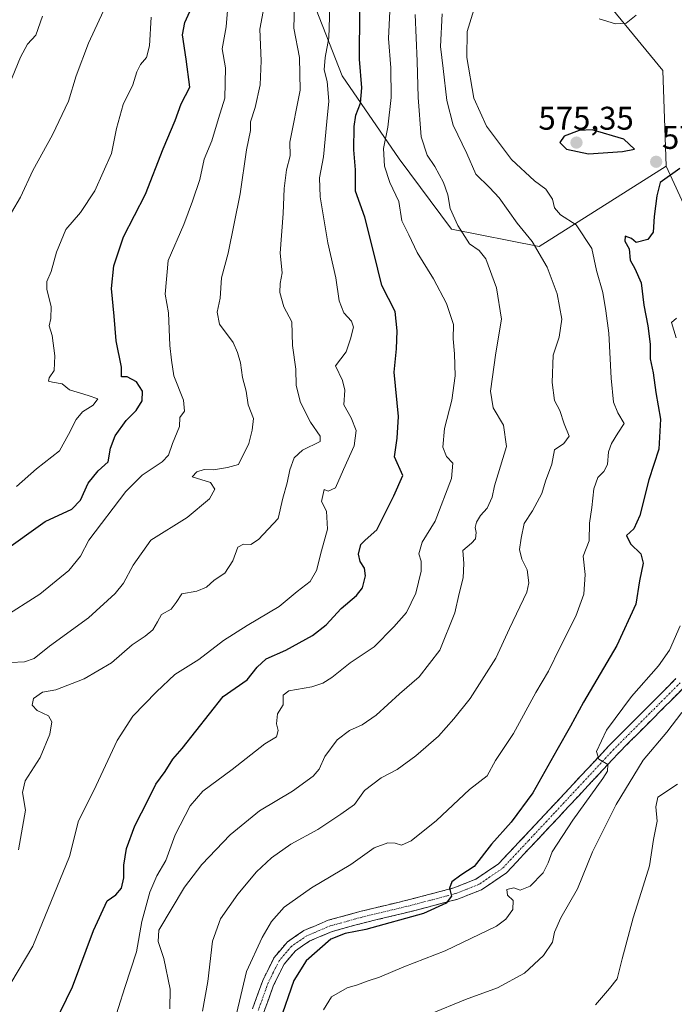
# Model space of a CAD drawing. Units: metres. Extents: x 604280 to 607735, y 4713022 to 4715387.
# Drawn here: x 605223 to 605423, y 4714584 to 4714885 of the extents above; entities that cross this region are included whole.
import ezdxf
from ezdxf.enums import TextEntityAlignment as Align

# ---------------------------------------------------------------- set-up
doc = ezdxf.new("R2010")
doc.units = ezdxf.units.M
doc.header["$MEASUREMENT"] = 0
doc.linetypes.add('TRAZO_Y_PUNTO', pattern=[1, 0.5, -0.25, 0, -0.25])
doc.linetypes.add('TRAZOSX2', pattern=[1.5, 1, -0.5])
for name, color, linetype, lineweight in [('Camino', 19, 'TRAZOSX2', 0), ('Camino Cxs', 19, 'Continuous', 0), ('Camino eje', 19, 'TRAZO_Y_PUNTO', 0), ('Carátula', 7, 'Continuous', 5), ('Cultivos herbáceos CxS', 92, 'Continuous', 0), ('Curva de nivel maestra', 36, 'Continuous', 30), ('Curva de nivel normal', 36, 'Continuous', 0), ('Matorral CxS', 135, 'Continuous', 0), ('Punto de cota en terreno', 7, 'Continuous', 0), ('Rótulo de punto de cota en terreno', 19, 'Continuous', 0)]:
    doc.layers.add(name, color=color, linetype=linetype, lineweight=lineweight)
doc.styles.add('Arial', font='txt', dxfattribs={"height": 0.2})

# ---------------------------------------------------------------- blocks, each defined once
blk = doc.blocks.new('*U184')
at = {"layer": 'Curva de nivel normal', "color": 36, "linetype": 'Continuous', "lineweight": 0}
blk.add_polyline3d([(605217.4, 4714701.7, 530), (605228.98, 4714709.02, 530), (605237.84, 4714716.28, 530), (605241.38, 4714720.67, 530), (605243.96, 4714725.54, 530), (605255.19, 4714740.39, 530), (605260.19, 4714745.46, 530), (605266.31, 4714749.45, 530), (605268.29, 4714751.48, 530), (605269.54, 4714755.12, 530), (605271.6, 4714760.3, 530), (605271.78, 4714763, 530), (605273.15, 4714764.92, 530), (605272.86, 4714768.27, 530), (605269.93, 4714775.76, 530), (605269.22, 4714780.56, 530), (605268.68, 4714785.01, 530), (605268.24, 4714795.02, 530), (605267.29, 4714800.69, 530), (605268.22, 4714811.02, 530), (605272.95, 4714822.02, 530), (605275.65, 4714829.16, 530), (605277.91, 4714835.76, 530), (605279.15, 4714841.94, 530), (605281.5, 4714847.54, 530), (605283.54, 4714854.4, 530), (605285.5, 4714860.57, 530), (605285.73, 4714869.8, 530), (605284.68, 4714875.62, 530), (605285.88, 4714882.41, 530), (605286.82, 4714893.67, 530)], dxfattribs=at)
blk = doc.blocks.new('*U185')
at = {"layer": 'Curva de nivel normal', "color": 36, "linetype": 'Continuous', "lineweight": 0}
blk.add_polyline3d([(605220.05, 4714688.2, 535), (605224.23, 4714688.34, 535), (605227.18, 4714689.36, 535), (605231.89, 4714693.2, 535), (605243.8, 4714701.83, 535), (605251.95, 4714709.22, 535), (605254.53, 4714712.45, 535), (605257.45, 4714717.89, 535), (605262.88, 4714725.58, 535), (605273.96, 4714732.5, 535), (605280.8, 4714738.18, 535), (605282.47, 4714741.13, 535), (605281.16, 4714743.15, 535), (605275.52, 4714744.95, 535), (605276.93, 4714746.46, 535), (605279.23, 4714747.18, 535), (605282.06, 4714747.04, 535), (605286.33, 4714747.77, 535), (605289.72, 4714748.71, 535), (605292.86, 4714755.12, 535), (605293.82, 4714759.14, 535), (605294.28, 4714762.69, 535), (605292.63, 4714766.94, 535), (605292.03, 4714771.03, 535), (605290.89, 4714775.2, 535), (605290.31, 4714779.7, 535), (605289.42, 4714782.86, 535), (605288.1, 4714785.91, 535), (605283.89, 4714791.56, 535), (605283.14, 4714795.24, 535), (605284.1, 4714799.44, 535), (605284.53, 4714805.68, 535), (605286.49, 4714813.2, 535), (605290.23, 4714831.3, 535), (605292.1, 4714844.81, 535), (605293.39, 4714850.68, 535), (605293.36, 4714853.34, 535), (605294.79, 4714857.68, 535), (605296.35, 4714864.68, 535), (605296.6, 4714872.01, 535), (605296.23, 4714881.68, 535), (605297.17, 4714887, 535)], dxfattribs=at)
blk = doc.blocks.new('*U186')
at = {"layer": 'Curva de nivel normal', "color": 36, "linetype": 'Continuous', "lineweight": 0}
blk.add_polyline3d([(605217.83, 4714586.48, 545), (605226.85, 4714601.54, 545), (605238.05, 4714628.92, 545), (605240.8, 4714639.77, 545), (605245.47, 4714649.08, 545), (605252.54, 4714664.32, 545), (605257.35, 4714671.84, 545), (605264.64, 4714679.2, 545), (605270.19, 4714684.49, 545), (605277.52, 4714689.12, 545), (605285.14, 4714694.88, 545), (605292.32, 4714699.53, 545), (605302.13, 4714705.3, 545), (605307.62, 4714709.86, 545), (605311.63, 4714712.96, 545), (605313.51, 4714716.24, 545), (605315.04, 4714722.34, 545), (605316.84, 4714728.93, 545), (605316.55, 4714734.37, 545), (605315.01, 4714737.34, 545), (605315.86, 4714741.05, 545), (605317.07, 4714740.5, 545), (605319.36, 4714741.51, 545), (605321.74, 4714747.14, 545), (605325, 4714754.33, 545), (605325.68, 4714759.03, 545), (605324.13, 4714762.97, 545), (605321.9, 4714766.94, 545), (605322.19, 4714771.38, 545), (605321.44, 4714774.29, 545), (605319.29, 4714778.79, 545), (605322.62, 4714783.04, 545), (605323.89, 4714787.1, 545), (605324.86, 4714790.57, 545), (605324.26, 4714792.49, 545), (605321.85, 4714795.03, 545), (605320.47, 4714798.65, 545), (605319.47, 4714805.72, 545), (605317.03, 4714816.41, 545), (605314.63, 4714830.48, 545), (605314.48, 4714836.22, 545), (605315.66, 4714842.64, 545), (605316.67, 4714853.4, 545), (605317.34, 4714859.64, 545), (605316.83, 4714865.66, 545), (605315.84, 4714869.27, 545), (605316.14, 4714873.02, 545), (605317.28, 4714879.04, 545), (605317.66, 4714891.82, 545)], dxfattribs=at)
blk = doc.blocks.new('*U192')
at = {"layer": 'Curva de nivel normal', "color": 36, "linetype": 'Continuous', "lineweight": 0}
blk.add_polyline3d([(605222.42, 4714630.95, 540), (605224.59, 4714643.11, 540), (605223.64, 4714648.5, 540), (605224.48, 4714652.02, 540), (605229.01, 4714659.12, 540), (605231.99, 4714666.27, 540), (605232.64, 4714670.01, 540), (605231.6, 4714671.86, 540), (605228.15, 4714673.5, 540), (605226.64, 4714675.13, 540), (605227, 4714677.14, 540), (605229.77, 4714679.17, 540), (605233.84, 4714679.84, 540), (605242.53, 4714683.19, 540), (605250.86, 4714688.07, 540), (605257.19, 4714693.54, 540), (605261.19, 4714696.23, 540), (605263.46, 4714698.18, 540), (605264.93, 4714700.62, 540), (605266.12, 4714702.87, 540), (605269.06, 4714704.47, 540), (605270.66, 4714706.51, 540), (605272.39, 4714709.14, 540), (605276.94, 4714709.99, 540), (605279.92, 4714711.24, 540), (605282.26, 4714713.31, 540), (605285.53, 4714715.44, 540), (605287.9, 4714719.22, 540), (605289.52, 4714723.37, 540), (605291.2, 4714724.38, 540), (605293.43, 4714724.19, 540), (605295.84, 4714725.78, 540), (605301.85, 4714732.21, 540), (605303.26, 4714738.36, 540), (605304.58, 4714743.03, 540), (605305.35, 4714747.03, 540), (605306.74, 4714750.7, 540), (605309.24, 4714753.03, 540), (605314.63, 4714755.65, 540), (605314.64, 4714757.29, 540), (605311.7, 4714761.56, 540), (605308.61, 4714767.56, 540), (605307.28, 4714772.85, 540), (605307.21, 4714777.81, 540), (605306.14, 4714785.06, 540), (605305.97, 4714792.28, 540), (605303.55, 4714796.85, 540), (605302.32, 4714801.17, 540), (605302.43, 4714803.93, 540), (605303.05, 4714807.19, 540), (605302.42, 4714813.23, 540), (605303.29, 4714825.39, 540), (605303.6, 4714832.96, 540), (605304.4, 4714838.66, 540), (605305.48, 4714842.96, 540), (605305.36, 4714847.16, 540), (605308.52, 4714863.01, 540), (605308.3, 4714872.95, 540), (605306.63, 4714881.94, 540), (605306.75, 4714889.08, 540)], dxfattribs=at)
blk = doc.blocks.new('*U194')
at = {"layer": 'Curva de nivel normal', "color": 36, "linetype": 'Continuous', "lineweight": 0}
blk.add_polyline3d([(605335.98, 4714887.13, 555), (605335.58, 4714878.75, 555), (605336.23, 4714869.88, 555), (605336.39, 4714860.82, 555), (605335.29, 4714851.7, 555), (605334.04, 4714845.23, 555), (605334.31, 4714839.82, 555), (605335.92, 4714834.78, 555), (605338.67, 4714828.96, 555), (605339.65, 4714823.11, 555), (605341.77, 4714818.81, 555), (605344.28, 4714813.44, 555), (605349.31, 4714805.34, 555), (605353.28, 4714797.86, 555), (605355.36, 4714791.48, 555), (605355.26, 4714787.03, 555), (605355.72, 4714782.46, 555), (605355.9, 4714775.71, 555), (605354.87, 4714768.28, 555), (605352.67, 4714759.71, 555), (605352.1, 4714753.94, 555), (605353.22, 4714751.09, 555), (605355.22, 4714749.03, 555), (605354.75, 4714744.36, 555), (605349.83, 4714731.34, 555), (605345.86, 4714724.91, 555), (605344.82, 4714721.37, 555), (605345.51, 4714719.15, 555), (605345.55, 4714716.07, 555), (605343.87, 4714709.37, 555), (605341.05, 4714703.48, 555), (605337.12, 4714699.03, 555), (605331.18, 4714693.02, 555), (605323.84, 4714688.09, 555), (605318.18, 4714683.56, 555), (605315.48, 4714681.82, 555), (605312.06, 4714680.78, 555), (605305.08, 4714679.53, 555), (605303.32, 4714678.18, 555), (605303.37, 4714675.25, 555), (605301.61, 4714672.46, 555), (605301.3, 4714669.41, 555), (605301.81, 4714667.4, 555), (605301.28, 4714665.47, 555), (605297.77, 4714663.35, 555), (605287.71, 4714655.45, 555), (605278.82, 4714648.9, 555), (605274.89, 4714644.4, 555), (605270.35, 4714635.51, 555), (605267.46, 4714627.73, 555), (605264.73, 4714623.06, 555), (605262.59, 4714618.06, 555), (605260.16, 4714609.06, 555), (605258.45, 4714599.83, 555), (605254.9, 4714588.92, 555), (605247.22, 4714564.44, 555)], dxfattribs=at)
blk = doc.blocks.new('*U195')
at = {"layer": 'Curva de nivel normal', "color": 36, "linetype": 'Continuous', "lineweight": 0}
blk.add_polyline3d([(605343.71, 4714886.18, 560), (605344.33, 4714871.84, 560), (605344.56, 4714860.74, 560), (605345.57, 4714848.79, 560), (605347.31, 4714843.2, 560), (605349.67, 4714839.7, 560), (605352.4, 4714834.78, 560), (605353.65, 4714831.07, 560), (605354.43, 4714826.89, 560), (605356.73, 4714821.66, 560), (605360.31, 4714816.03, 560), (605363.21, 4714814.09, 560), (605365.27, 4714811.45, 560), (605368.58, 4714802.67, 560), (605370.08, 4714793.04, 560), (605368.3, 4714782.8, 560), (605366.73, 4714771.04, 560), (605367.56, 4714765.98, 560), (605370.72, 4714760.69, 560), (605371.62, 4714754.18, 560), (605367.89, 4714742.14, 560), (605367.21, 4714738.7, 560), (605365.71, 4714735.37, 560), (605363.65, 4714733.04, 560), (605362.4, 4714731.09, 560), (605361.99, 4714729.4, 560), (605362.36, 4714727.9, 560), (605362.17, 4714726.01, 560), (605360.92, 4714724.65, 560), (605358.25, 4714722.42, 560), (605358.6, 4714718.47, 560), (605358.39, 4714714.02, 560), (605357.18, 4714709.23, 560), (605355.84, 4714703.36, 560), (605351.22, 4714692, 560), (605344.94, 4714683.77, 560), (605338.93, 4714678.64, 560), (605331.78, 4714672.11, 560), (605327.53, 4714669.15, 560), (605323.64, 4714667.46, 560), (605319.88, 4714664.52, 560), (605316.06, 4714659.52, 560), (605314.36, 4714655.62, 560), (605312.55, 4714653.51, 560), (605306.16, 4714648.9, 560), (605296.09, 4714642.84, 560), (605287.18, 4714635.55, 560), (605278.52, 4714626.51, 560), (605273.19, 4714619.53, 560), (605265.31, 4714606.42, 560), (605265.08, 4714602.96, 560), (605266.84, 4714597.73, 560), (605268.76, 4714588.4, 560), (605268.73, 4714582.4, 560)], dxfattribs=at)
blk = doc.blocks.new('*U202')
at = {"layer": 'Curva de nivel normal', "color": 36, "linetype": 'Continuous', "lineweight": 0}
for points in [[(605287.29, 4714573.49, 570), (605292.09, 4714593.78, 570), (605296.96, 4714604.18, 570), (605299.72, 4714609.08, 570), (605303.62, 4714613.41, 570), (605312.02, 4714619.36, 570), (605323.97, 4714626.49, 570), (605331.18, 4714631.59, 570), (605335.33, 4714633.1, 570), (605337.57, 4714632.95, 570), (605339.52, 4714632.34, 570), (605342.5, 4714633.73, 570), (605350.17, 4714639.94, 570), (605360.31, 4714649.39, 570), (605365.73, 4714653.52, 570), (605368.28, 4714658.23, 570), (605373.72, 4714666.51, 570), (605380.61, 4714679.05, 570), (605384.46, 4714685.58, 570), (605387.99, 4714692.85, 570), (605392.82, 4714702.3, 570), (605395.22, 4714709.06, 570), (605395.65, 4714715.04, 570), (605395.05, 4714720.71, 570), (605396.89, 4714725.37, 570), (605396.99, 4714730.71, 570), (605397.66, 4714735.5, 570), (605398.33, 4714741.19, 570), (605399.49, 4714744.72, 570), (605401.32, 4714746.48, 570), (605402.46, 4714748.69, 570), (605402.81, 4714752.52, 570), (605403.69, 4714755.11, 570), (605405.69, 4714758.2, 570), (605407.58, 4714761.2, 570), (605405.62, 4714764.49, 570), (605404.32, 4714767.66, 570), (605403.58, 4714775.07, 570), (605402.88, 4714788.76, 570), (605401.97, 4714795.59, 570), (605401.05, 4714801.24, 570), (605399.11, 4714807.97, 570), (605397.67, 4714814.64, 570), (605392.87, 4714821.86, 570), (605388.08, 4714824.95, 570), (605386.32, 4714827.09, 570), (605385.66, 4714829.74, 570), (605383.63, 4714832.82, 570), (605380.16, 4714835.35, 570), (605373.18, 4714841.86, 570), (605365.46, 4714852, 570), (605361.62, 4714860.58, 570), (605359.46, 4714872.98, 570), (605359.61, 4714880.92, 570), (605361.64, 4714887.51, 570)], [(605399.98, 4714884.81, 570), (605404.96, 4714883.27, 570), (605408.22, 4714883.46, 570), (605411.29, 4714885.9, 570)]]:
    blk.add_polyline3d(points, dxfattribs=at)
blk = doc.blocks.new('*U204')
at = {"layer": 'Curva de nivel normal', "color": 36, "linetype": 'Continuous', "lineweight": 0}
blk.add_polyline3d([(605351.94, 4714886.34, 565), (605351.4, 4714876.34, 565), (605352.24, 4714869.65, 565), (605353.34, 4714859.89, 565), (605355.28, 4714852.31, 565), (605359.48, 4714843.69, 565), (605362.25, 4714837.4, 565), (605366.39, 4714833.26, 565), (605369.34, 4714830.11, 565), (605374.9, 4714822.42, 565), (605379.48, 4714816.83, 565), (605384.04, 4714808.93, 565), (605387.1, 4714800.77, 565), (605388.49, 4714793.06, 565), (605387.73, 4714787.59, 565), (605385.84, 4714782.03, 565), (605385.53, 4714773.73, 565), (605386.3, 4714768.17, 565), (605387.88, 4714765.17, 565), (605389.23, 4714761.12, 565), (605390.74, 4714757.36, 565), (605389.18, 4714755.13, 565), (605386.28, 4714753.11, 565), (605385.51, 4714748.8, 565), (605383.58, 4714743.61, 565), (605382.43, 4714739.84, 565), (605379.6, 4714734.55, 565), (605377.01, 4714730.64, 565), (605376.12, 4714726.15, 565), (605375.54, 4714722.74, 565), (605376.32, 4714719.78, 565), (605377.9, 4714716.45, 565), (605378.41, 4714712.53, 565), (605377.78, 4714709.63, 565), (605372.5, 4714698.57, 565), (605368.32, 4714689.46, 565), (605360.54, 4714677.19, 565), (605355.5, 4714671.02, 565), (605350.83, 4714665.72, 565), (605343.92, 4714659.66, 565), (605338.18, 4714655.46, 565), (605333.26, 4714652.92, 565), (605328.18, 4714649.04, 565), (605325.18, 4714644.78, 565), (605320.97, 4714641.84, 565), (605313.96, 4714637.22, 565), (605305.72, 4714632.71, 565), (605299.78, 4714628.56, 565), (605295.18, 4714624.24, 565), (605289.52, 4714617.46, 565), (605284.2, 4714609.84, 565), (605281.7, 4714603.06, 565), (605280.26, 4714590.74, 565), (605278.72, 4714581.72, 565)], dxfattribs=at)
blk = doc.blocks.new('*U205')
at = {"layer": 'Curva de nivel normal', "color": 36, "linetype": 'Continuous', "lineweight": 0}
for points in [[(605315.66, 4714582.06, 580), (605318.14, 4714586.1, 580), (605322.9, 4714588.8, 580), (605326.08, 4714589.7, 580), (605329.3, 4714590.94, 580), (605332.76, 4714592.02, 580), (605340.24, 4714595.24, 580), (605352.84, 4714600.09, 580), (605368.56, 4714607.66, 580), (605371.41, 4714609.73, 580), (605373.52, 4714612.72, 580), (605373.64, 4714615.47, 580), (605371.88, 4714617.16, 580), (605371.73, 4714618.84, 580), (605373.9, 4714619.38, 580), (605375.79, 4714618.65, 580), (605378.89, 4714619.82, 580), (605382.84, 4714623.94, 580), (605384.31, 4714626.95, 580), (605385.55, 4714630.39, 580), (605391.89, 4714640.06, 580), (605401.06, 4714652.72, 580), (605402.52, 4714655.02, 580), (605402.63, 4714657, 580), (605399.79, 4714658.7, 580), (605399.08, 4714660.98, 580), (605402.16, 4714667.52, 580), (605409.78, 4714677.77, 580), (605418.09, 4714687.14, 580), (605421.45, 4714691.95, 580), (605424.68, 4714699.43, 580)], [(605423.51, 4714787.32, 580), (605422.03, 4714792.09, 580), (605423.61, 4714793.33, 580)]]:
    blk.add_polyline3d(points, dxfattribs=at)
blk = doc.blocks.new('*U206')
at = {"layer": 'Curva de nivel normal', "color": 36, "linetype": 'Continuous', "lineweight": 0}
blk.add_polyline3d([(605218.68, 4714862.37, 510), (605223, 4714873.13, 510), (605225.18, 4714877.04, 510), (605227.7, 4714879.8, 510), (605229.72, 4714885.64, 510)], dxfattribs=at)
blk = doc.blocks.new('*U207')
at = {"layer": 'Curva de nivel normal', "color": 36, "linetype": 'Continuous', "lineweight": 0}
blk.add_polyline3d([(605221.86, 4714741.95, 520), (605227.96, 4714747.35, 520), (605234.94, 4714752.89, 520), (605237.76, 4714757.81, 520), (605240.04, 4714762.4, 520), (605241.99, 4714764.71, 520), (605245.22, 4714766.79, 520), (605246.64, 4714768.69, 520), (605243.72, 4714769.72, 520), (605237.99, 4714771.49, 520), (605235.77, 4714773.35, 520), (605232.83, 4714773.79, 520), (605231.6, 4714774.08, 520), (605231.82, 4714775.19, 520), (605233.3, 4714777.4, 520), (605233.57, 4714781.84, 520), (605232.72, 4714788.06, 520), (605231.81, 4714791.02, 520), (605232.33, 4714793.24, 520), (605232.41, 4714796.89, 520), (605231.09, 4714802.13, 520), (605231.12, 4714804.6, 520), (605232.42, 4714807.64, 520), (605234.08, 4714813.58, 520), (605236.94, 4714820.5, 520), (605241.33, 4714825.68, 520), (605245.76, 4714832.28, 520), (605250.82, 4714843.64, 520), (605252.43, 4714851.34, 520), (605254.46, 4714858.68, 520), (605257.37, 4714864.68, 520), (605258.61, 4714868.64, 520), (605259.73, 4714870.86, 520), (605261.51, 4714872.97, 520), (605262.51, 4714876.53, 520), (605263.03, 4714885.32, 520)], dxfattribs=at)
blk = doc.blocks.new('*U208')
at = {"layer": 'Curva de nivel maestra', "color": 36, "linetype": 'Continuous', "lineweight": 30}
blk.add_polyline3d([(605231.54, 4714573.79, 550), (605238.98, 4714589.07, 550), (605245.38, 4714606.35, 550), (605249.54, 4714615.37, 550), (605252.2, 4714617.2, 550), (605253.9, 4714619.27, 550), (605254.6, 4714622.38, 550), (605254.62, 4714626.23, 550), (605255.41, 4714631.36, 550), (605257.98, 4714638.32, 550), (605262.06, 4714646.2, 550), (605264.45, 4714651.02, 550), (605267.29, 4714654.92, 550), (605269.59, 4714658.68, 550), (605272.46, 4714661.87, 550), (605284.99, 4714677.83, 550), (605292.35, 4714682.88, 550), (605295.39, 4714686.73, 550), (605298.15, 4714689.32, 550), (605304.18, 4714691.99, 550), (605312.29, 4714696.43, 550), (605316.44, 4714699.71, 550), (605321.1, 4714704.71, 550), (605325.75, 4714708.62, 550), (605327.54, 4714711.01, 550), (605328.5, 4714714.62, 550), (605328.24, 4714717.04, 550), (605326.86, 4714719.04, 550), (605326.36, 4714721.32, 550), (605327.12, 4714724.22, 550), (605328.42, 4714725.51, 550), (605331.92, 4714728.66, 550), (605337.18, 4714739.09, 550), (605339.96, 4714745.32, 550), (605337.42, 4714751.03, 550), (605338.2, 4714756.7, 550), (605338.62, 4714763.36, 550), (605337.24, 4714776.84, 550), (605337.98, 4714784, 550), (605338.16, 4714789.48, 550), (605337.58, 4714795.43, 550), (605333.5, 4714803.35, 550), (605331.07, 4714813.35, 550), (605328.29, 4714824.22, 550), (605325.49, 4714832.13, 550), (605325.4, 4714838.73, 550), (605324.91, 4714844.78, 550), (605325.04, 4714851.87, 550), (605325.58, 4714855.34, 550), (605326.96, 4714859.01, 550), (605327.43, 4714863.68, 550), (605326.71, 4714872.49, 550), (605326.73, 4714887.26, 550)], dxfattribs=at)
blk = doc.blocks.new('*U210')
at = {"layer": 'Curva de nivel maestra', "color": 36, "linetype": 'Continuous', "lineweight": 30}
blk.add_polyline3d([(605217.3, 4714721.78, 525), (605230.58, 4714731.22, 525), (605238.73, 4714735.04, 525), (605241.43, 4714737.78, 525), (605243.69, 4714743, 525), (605246.82, 4714746.77, 525), (605249.79, 4714749.51, 525), (605250.6, 4714753.62, 525), (605252.02, 4714757.44, 525), (605255.37, 4714762.08, 525), (605258.41, 4714765.14, 525), (605260.27, 4714768.07, 525), (605260.36, 4714771.07, 525), (605258.51, 4714773.95, 525), (605255.68, 4714775.42, 525), (605253.88, 4714775.49, 525), (605253.94, 4714778.36, 525), (605252.3, 4714786.43, 525), (605251.66, 4714793.96, 525), (605250.86, 4714802.4, 525), (605251.58, 4714809.32, 525), (605254.55, 4714818.24, 525), (605261.28, 4714831.29, 525), (605266.63, 4714845.07, 525), (605270.3, 4714853.76, 525), (605272.16, 4714858.81, 525), (605274.83, 4714863.94, 525), (605273.72, 4714872.5, 525), (605272.56, 4714879.97, 525), (605273.24, 4714883.68, 525), (605275.78, 4714889.31, 525)], dxfattribs=at)
blk = doc.blocks.new('*U212')
at = {"layer": 'Curva de nivel maestra', "color": 36, "linetype": 'Continuous', "lineweight": 30}
blk.add_polyline3d([(605424.57, 4714839.09, 575), (605418.54, 4714834.85, 575), (605417.53, 4714830.72, 575), (605416.78, 4714824.45, 575), (605416.46, 4714819.6, 575), (605414.84, 4714817.45, 575), (605411.23, 4714816.5, 575), (605409.84, 4714817.71, 575), (605407.9, 4714818.45, 575), (605407.81, 4714816.88, 575), (605409.09, 4714814.58, 575), (605409.43, 4714811.09, 575), (605410.85, 4714808.56, 575), (605412.78, 4714804.13, 575), (605413.58, 4714797.3, 575), (605414.86, 4714791.06, 575), (605415.51, 4714785.46, 575), (605415.54, 4714780.9, 575), (605416.4, 4714776.66, 575), (605417.23, 4714770.64, 575), (605418.73, 4714762.48, 575), (605418.21, 4714753.31, 575), (605415.07, 4714744.03, 575), (605412.38, 4714733.04, 575), (605410.5, 4714729.04, 575), (605408.27, 4714726.98, 575), (605409.54, 4714724.47, 575), (605412.68, 4714721.36, 575), (605413.4, 4714718.57, 575), (605412.28, 4714713.09, 575), (605411.12, 4714706.04, 575), (605405.3, 4714693.38, 575), (605395.12, 4714676.05, 575), (605391.14, 4714668.72, 575), (605386.95, 4714661.38, 575), (605379.7, 4714648.38, 575), (605372.99, 4714639.39, 575), (605367.03, 4714632.67, 575), (605361.74, 4714625.9, 575), (605357.67, 4714623.22, 575), (605354.89, 4714621.18, 575), (605354.17, 4714619.23, 575), (605354.77, 4714616.84, 575), (605353.14, 4714614.66, 575), (605346.28, 4714611.52, 575), (605328.61, 4714606.66, 575), (605322.24, 4714605.42, 575), (605317.89, 4714603.63, 575), (605310.33, 4714597.06, 575), (605306.55, 4714591.06, 575), (605302.17, 4714578.4, 575)], dxfattribs=at)
blk = doc.blocks.new('5PATER')
at = {"layer": 'Carátula', "linetype": 'Continuous', "lineweight": 5}
h = blk.add_hatch(color=250, dxfattribs=at)
edge = h.paths.add_edge_path()
edge.add_ellipse((0, 0.01), major_axis=(-1.33, -1.34), ratio=0.999422, start_angle=0, end_angle=360)

msp = doc.modelspace()

# ---------------------------------------------------------------- linework, layer by layer
at = {"layer": 'Camino', "color": 19, "linetype": 'TRAZOSX2', "lineweight": 0}
for points in [[(605293.92, 4714582.35), (605297.07, 4714591.03), (605300.54, 4714598.06), (605304.61, 4714602.83), (605309.69, 4714606.32), (605317.12, 4714609.44), (605327.2, 4714612.22), (605341.54, 4714615.65), (605355.55, 4714619.34), (605362.22, 4714621.98), (605369.19, 4714626.69), (605384.93, 4714643.45), (605396.83, 4714656.21), (605403, 4714662.82), (605423.42, 4714683.26)], [(605426.04, 4714680.73), (605405.62, 4714660.29), (605387.58, 4714640.96), (605371.57, 4714623.9), (605363.92, 4714618.74), (605356.68, 4714615.88), (605342.43, 4714612.12), (605328.1, 4714608.7), (605318.31, 4714606), (605311.45, 4714603.11), (605307.07, 4714600.1), (605303.61, 4714596.04), (605300.42, 4714589.6), (605297.42, 4714581.32)]]:
    msp.add_lwpolyline(points, dxfattribs=at)
at = {"layer": 'Camino Cxs', "color": 19, "linetype": 'Continuous', "lineweight": 0}
for points in [[(605293.92, 4714582.35, 571.56), (605295.5, 4714586.69, 571.75), (605297.07, 4714591.03, 572.13), (605298.81, 4714594.55, 572.11), (605300.54, 4714598.06, 572.25), (605302.58, 4714600.45, 572.4), (605304.61, 4714602.83, 572.52), (605307.15, 4714604.58, 572.69), (605309.69, 4714606.32, 572.81), (605313.41, 4714607.88, 573.16), (605317.12, 4714609.44, 573.12), (605320.48, 4714610.37, 573.33), (605323.84, 4714611.29, 573.56), (605327.2, 4714612.22, 573.72), (605331.98, 4714613.36, 573.87), (605336.76, 4714614.51, 573.93), (605341.54, 4714615.65, 574.2), (605346.21, 4714616.88, 574.54), (605350.88, 4714618.11, 574.78), (605355.55, 4714619.34, 574.9), (605358.89, 4714620.66, 575.01), (605362.22, 4714621.98, 575.23), (605365.71, 4714624.34, 575.44), (605369.19, 4714626.69, 575.72), (605372.34, 4714630.04, 575.98), (605375.49, 4714633.39, 576.32), (605378.63, 4714636.75, 576.51), (605381.78, 4714640.1, 577.06), (605384.93, 4714643.45, 577.49), (605387.91, 4714646.64, 577.89), (605390.88, 4714649.83, 578.33), (605393.86, 4714653.02, 578.88), (605396.83, 4714656.21, 579.38), (605399.92, 4714659.52, 579.77), (605403, 4714662.82, 580.39), (605406.4, 4714666.23, 580.87), (605409.81, 4714669.63, 581.09), (605413.21, 4714673.04, 581.56), (605416.61, 4714676.45, 581.81), (605420.02, 4714679.85, 582.08), (605423.42, 4714683.26, 582.58)], [(605426.04, 4714680.73, 583.01), (605422.64, 4714677.32, 582.6), (605419.23, 4714673.92, 581.94), (605415.83, 4714670.51, 581.62), (605412.43, 4714667.1, 581.39), (605409.02, 4714663.7, 580.94), (605405.62, 4714660.29, 580.47), (605402.61, 4714657.07, 580.17), (605399.61, 4714653.85, 579.38), (605396.6, 4714650.63, 578.97), (605393.59, 4714647.4, 578.66), (605390.59, 4714644.18, 577.93), (605387.58, 4714640.96, 577.79), (605384.38, 4714637.55, 577.31), (605381.18, 4714634.14, 576.8), (605377.97, 4714630.72, 576.63), (605374.77, 4714627.31, 576.43), (605371.57, 4714623.9, 575.83), (605367.75, 4714621.32, 576.05), (605363.92, 4714618.74, 575.48), (605360.3, 4714617.31, 575.56), (605356.68, 4714615.88, 575.28), (605351.93, 4714614.63, 574.82), (605347.18, 4714613.37, 574.61), (605342.43, 4714612.12, 574.77), (605337.65, 4714610.98, 574.8), (605332.88, 4714609.84, 574.21), (605328.1, 4714608.7, 573.66), (605324.84, 4714607.8, 573.79), (605321.57, 4714606.9, 574.11), (605318.31, 4714606, 573.99), (605314.88, 4714604.56, 573.59), (605311.45, 4714603.11, 572.94), (605309.26, 4714601.61, 573.18), (605307.07, 4714600.1, 572.82), (605305.34, 4714598.07, 572.61), (605303.61, 4714596.04, 572.62), (605302.02, 4714592.82, 572.35), (605300.42, 4714589.6, 572.1), (605298.92, 4714585.46, 572.15), (605297.42, 4714581.32, 572.08)]]:
    msp.add_polyline3d(points, dxfattribs=at)
at = {"layer": 'Camino eje', "color": 19, "linetype": 'TRAZO_Y_PUNTO', "lineweight": 0}
msp.add_lwpolyline([(605424.73, 4714682), (605404.31, 4714661.56), (605392.21, 4714648.59), (605386.26, 4714642.21), (605378.39, 4714633.83), (605370.38, 4714625.3), (605366.56, 4714622.72), (605363.07, 4714620.36), (605359.45, 4714618.93), (605356.12, 4714617.61), (605348.99, 4714615.73), (605341.99, 4714613.89), (605334.82, 4714612.18), (605327.65, 4714610.46), (605317.72, 4714607.72), (605314.29, 4714606.28), (605310.57, 4714604.72), (605305.84, 4714601.47), (605302.08, 4714597.05), (605300.34, 4714593.54), (605298.75, 4714590.32), (605297.25, 4714586.18), (605295.67, 4714581.84)], dxfattribs=at)
at = {"layer": 'Cultivos herbáceos CxS', "color": 92, "linetype": 'Continuous', "lineweight": 0}
for points in [[(605324.52, 4715122.77, 555.53), (605342.73, 4715059.99, 558.05), (605362.46, 4715020.29, 563.42), (605396.29, 4714897.22, 568.6), (605419.35, 4714869.01, 573.14), (605420.37, 4714839.78, 575.04)], [(605472.65, 4714911.06, 580.19), (605491.62, 4714866.45, 587.23), (605484.44, 4714842.34, 586.13), (605475.46, 4714833.92, 585.46), (605469.06, 4714829.01, 583.18), (605469.06, 4714824.4, 583.04), (605473.16, 4714816.19, 584.11), (605479.02, 4714785.09, 589.11), (605472.84, 4714765.08, 589.95), (605465.15, 4714755.85, 589.09), (605460.54, 4714754.83, 588.1), (605460.54, 4714754.83, 588.1), (605454.39, 4714756.37, 586.16), (605444.4, 4714763.74, 584.81), (605427.04, 4714825.42, 576.63), (605420.37, 4714839.78, 575.04), (605419.35, 4714869.01, 573.14), (605396.29, 4714897.22, 568.6)], [(605420.37, 4714839.78, 575.04), (605427.04, 4714825.42, 576.63), (605444.4, 4714763.74, 584.81), (605454.39, 4714756.37, 586.16), (605460.54, 4714754.83, 588.1), (605465.15, 4714755.85, 589.09), (605472.84, 4714765.08, 589.95), (605479.02, 4714785.09, 589.11), (605473.16, 4714816.19, 584.11), (605469.06, 4714824.4, 583.04), (605469.06, 4714829.01, 583.18), (605475.46, 4714833.92, 585.46)]]:
    msp.add_polyline3d(points, dxfattribs=at)
at = {"layer": 'Curva de nivel maestra', "color": 36, "linetype": 'Continuous', "lineweight": 30}
msp.add_polyline3d([(605396.64, 4714843.54, 575), (605407.12, 4714844.3, 575), (605410.73, 4714845.04, 575), (605407.49, 4714848.01, 575), (605397.78, 4714850.87, 575), (605393.78, 4714850.72, 575), (605389.27, 4714849.01, 575), (605387.96, 4714847.01, 575), (605389.99, 4714845, 575), (605396.64, 4714843.54, 575)], dxfattribs=at)
at = {"layer": 'Curva de nivel normal', "color": 36, "linetype": 'Continuous', "lineweight": 0}
for points in [[(605217.56, 4714820.98, 515), (605223, 4714830.33, 515), (605226.79, 4714838.5, 515), (605232.86, 4714849.38, 515), (605237.76, 4714859.7, 515), (605240.02, 4714867.44, 515), (605243.84, 4714877.33, 515), (605248.37, 4714887.26, 515)], [(605348.17, 4714580.78, 585), (605359.09, 4714585.23, 585), (605368.85, 4714588.85, 585), (605377.09, 4714593.3, 585), (605382.94, 4714598.65, 585), (605385.69, 4714602.8, 585), (605386.28, 4714605.76, 585), (605388.21, 4714610.15, 585), (605393.32, 4714619.06, 585), (605397.9, 4714630.39, 585), (605405.12, 4714644.8, 585), (605413.34, 4714658.4, 585), (605420.62, 4714666.88, 585), (605425.16, 4714672.9, 585)], [(605398.78, 4714583.56, 590), (605403.06, 4714588.55, 590), (605405.49, 4714591.54, 590), (605406.97, 4714597.63, 590), (605410.37, 4714610.16, 590), (605413.35, 4714619.89, 590), (605415.35, 4714626.02, 590), (605416.58, 4714634.16, 590), (605417.65, 4714639.72, 590), (605417.24, 4714644.12, 590), (605417.9, 4714647.07, 590), (605423.85, 4714651.05, 590)]]:
    msp.add_polyline3d(points, dxfattribs=at)
at = {"layer": 'Matorral CxS', "color": 135, "linetype": 'Continuous', "lineweight": 0}
for points in [[(605315.37, 4715157.08, 544.07), (605297.31, 4715157.08, 538.53), (605280.89, 4715145.58, 532.68), (605271.03, 4715130.81, 527.97), (605259.54, 4715119.31, 523.02), (605244.76, 4715139.02, 516.62), (605226.47, 4715139.02, 509.56), (605238.19, 4715073.34, 512.87), (605274.32, 4715048.71, 523.02), (605261.18, 4715022.44, 516.76), (605272.67, 4714999.45, 520.37), (605285.31, 4714961.08, 521.14), (605300.02, 4714934.32, 530.67), (605309.38, 4714898.19, 541.96), (605321.41, 4714867.42, 548.31), (605338.8, 4714842, 557.25), (605354.84, 4714820.59, 559.73), (605381.59, 4714815.24, 565.48), (605420.37, 4714839.78, 575.04)], [(605315.37, 4715157.08, 544.07), (605297.31, 4715157.08, 538.53), (605280.89, 4715145.58, 532.68), (605271.03, 4715130.81, 527.97), (605259.54, 4715119.31, 523.02), (605244.76, 4715139.02, 516.62), (605226.47, 4715139.02, 509.56), (605238.19, 4715073.34, 512.87), (605274.32, 4715048.71, 523.02), (605261.18, 4715022.44, 516.76), (605272.67, 4714999.45, 520.37), (605285.31, 4714961.08, 521.14), (605300.02, 4714934.32, 530.67), (605309.38, 4714898.19, 541.96), (605321.41, 4714867.42, 548.31), (605338.8, 4714842, 557.25), (605354.84, 4714820.59, 559.73), (605381.59, 4714815.24, 565.48), (605420.37, 4714839.78, 575.04)], [(605324.52, 4715122.77, 555.53), (605342.73, 4715059.99, 558.05), (605362.46, 4715020.29, 563.42), (605396.29, 4714897.22, 568.6), (605419.35, 4714869.01, 573.14), (605420.37, 4714839.78, 575.04), (605381.59, 4714815.24, 565.48), (605381.59, 4714815.24, 565.48), (605354.84, 4714820.59, 559.73), (605338.8, 4714842, 557.25), (605321.41, 4714867.42, 548.31), (605309.38, 4714898.19, 541.96), (605300.02, 4714934.32, 530.67), (605285.31, 4714961.08, 521.14), (605272.67, 4714999.45, 520.37), (605261.18, 4715022.44, 516.76), (605274.32, 4715048.71, 523.02), (605238.19, 4715073.34, 512.87), (605226.47, 4715139.02, 509.56)], [(605324.52, 4715122.77, 555.53), (605342.73, 4715059.99, 558.05), (605362.46, 4715020.29, 563.42), (605396.29, 4714897.22, 568.6), (605419.35, 4714869.01, 573.14), (605420.37, 4714839.78, 575.04)], [(605309.38, 4714898.19, 541.96), (605321.41, 4714867.42, 548.31), (605338.8, 4714842, 557.25), (605354.84, 4714820.59, 559.73), (605381.59, 4714815.24, 565.48), (605420.37, 4714839.78, 575.04), (605427.04, 4714825.42, 576.63)], [(605420.37, 4714839.78, 575.04), (605427.04, 4714825.42, 576.63), (605444.4, 4714763.74, 584.81), (605454.39, 4714756.37, 586.16), (605460.54, 4714754.83, 588.1), (605465.15, 4714755.85, 589.09), (605472.84, 4714765.08, 589.95), (605479.02, 4714785.09, 589.11), (605473.16, 4714816.19, 584.11), (605469.06, 4714824.4, 583.04), (605469.06, 4714829.01, 583.18), (605475.46, 4714833.92, 585.46)]]:
    msp.add_polyline3d(points, dxfattribs=at)

# ---------------------------------------------------------------- block references
at = {"layer": 'Curva de nivel maestra', "color": 36, "linetype": 'Continuous', "lineweight": 30}
for name in ['*U212', '*U210', '*U208']:
    msp.add_blockref(name, (0, 0), dxfattribs=at)
at = {"layer": 'Curva de nivel normal', "color": 36, "linetype": 'Continuous', "lineweight": 0}
for name in ['*U205', '*U202', '*U195', '*U204', '*U184', '*U185', '*U192', '*U186', '*U207', '*U206', '*U194']:
    msp.add_blockref(name, (0, 0), dxfattribs=at)
at = {"layer": 'Punto de cota en terreno', "linetype": 'Continuous', "lineweight": 0}
for p in [(605393, 4714847, 575.35), (605417.36, 4714841.14, 574.75)]:
    msp.add_blockref('5PATER', p, dxfattribs=at)

# ---------------------------------------------------------------- texts
at = {"layer": 'Rótulo de punto de cota en terreno', "color": 19, "linetype": 'Continuous', "lineweight": 0, "style": 'Arial'}
for s, p in [('575,35', (605381.36, 4714848.76)), ('574,75', (605419.12, 4714842.9))]:
    msp.add_text(s, height=7, dxfattribs=at).set_placement(p, align=Align.BOTTOM_LEFT)

doc.saveas('drawing.dxf')
